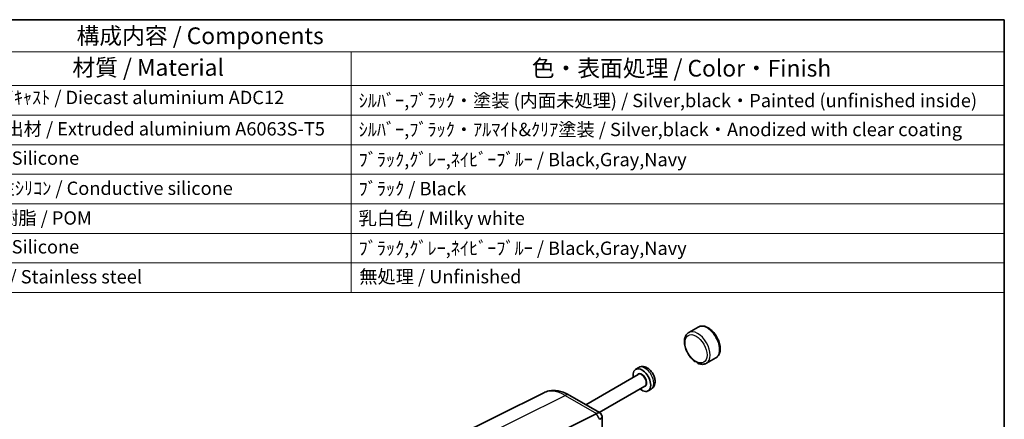
# Model space of a CAD drawing. Units: millimetres. Extents: x 22 to 2593, y 12 to 574.
# Drawn here: x 387 to 608, y 344 to 434 of the extents above; entities that cross this region are included whole.
import ezdxf

# ---------------------------------------------------------------- set-up
doc = ezdxf.new("R2010")
doc.units = ezdxf.units.MM
doc.header["$LTSCALE"] = 1.5
for name, color, linetype, lineweight in [('Border (ISO)', 7, 'Continuous', 35), ('Symbol (ISO)', 7, 'Continuous', 18), ('Visible (ISO)', 7, 'Continuous', 35), ('Visible Narrow (ISO)', 7, 'Continuous', 25)]:
    doc.layers.add(name, color=color, linetype=linetype, lineweight=lineweight)
doc.styles.add('Note Text (TK)', font='MS PGothic.ttf')
doc.styles.add('Note Text (TK2)', font='MS PGothic.ttf')

# ---------------------------------------------------------------- blocks, each defined once
blk = doc.blocks.new('図面枠 tk図枠')
at = {"layer": 'Border (ISO)'}
for p, q in [((14.5, 289), (405.5, 289)), ((405.5, 289), (405.5, 8))]:
    blk.add_line(p, q, dxfattribs=at)
blk = doc.blocks.new('構成内容 _ Components')
at = {"layer": 'Symbol (ISO)'}
for p, q in [((405.5, 289), (165.94, 289)), ((405.5, 289), (405.5, 284.16)), ((405.5, 284.16), (165.94, 284.16)), ((307.65, 284.16), (307.65, 279.12)), ((405.5, 284.16), (405.5, 279.12)), ((405.5, 279.12), (165.94, 279.12)), ((307.65, 279.12), (307.65, 248.09)), ((405.5, 279.12), (405.5, 248.09)), ((405.5, 274.69), (165.94, 274.69)), ((405.5, 270.25), (165.94, 270.25)), ((405.5, 265.82), (165.94, 265.82)), ((405.5, 261.39), (165.94, 261.39)), ((405.5, 256.95), (165.94, 256.95)), ((405.5, 252.52), (165.94, 252.52)), ((405.5, 248.09), (165.94, 248.09))]:
    blk.add_line(p, q, dxfattribs=at)
at = {"layer": 'Symbol (ISO)', "color": 7, "attachment_point": 7}
for s, insert, char_height, style in [('構成内容 / Components', (266.53, 284.56), 2.5, 'Note Text (TK)'), ('材質 / Material', (265.9, 279.8), 2.5, 'Note Text (TK)'), ('色・表面処理 / Color・Finish', (334.72, 279.69), 2.5, 'Note Text (TK)'), ('ｱﾙﾐﾀﾞｲｷｬｽﾄ / Diecast aluminium ADC12', (248.95, 275.71), 2, 'Note Text (TK2)'), ('ｼﾙﾊﾞｰ,ﾌﾞﾗｯｸ・塗装 (内面未処理) / Silver,black・Painted (unfinished inside)', (308.79, 275.25), 2, 'Note Text (TK2)'), ('ｱﾙﾐ押出材 / Extruded aluminium A6063S-T5', (249.06, 271.01), 2, 'Note Text (TK2)'), ('ｼﾙﾊﾞｰ,ﾌﾞﾗｯｸ・ｱﾙﾏｲﾄ&ｸﾘｱ塗装 / Silver,black・Anodized with clear coating', (308.79, 270.91), 2, 'Note Text (TK2)'), ('ｼﾘｺﾝ / Silicone', (249.06, 266.62), 2, 'Note Text (TK2)'), ('ﾌﾞﾗｯｸ,ｸﾞﾚｰ,ﾈｲﾋﾞｰﾌﾞﾙｰ / Black,Gray,Navy', (308.79, 266.4), 2, 'Note Text (TK2)'), ('導電性ｼﾘｺﾝ / Conductive silicone', (249.11, 262.1), 2, 'Note Text (TK2)'), ('ﾌﾞﾗｯｸ / Black', (308.79, 262.04), 2, 'Note Text (TK2)'), ('POM樹脂 / POM', (249.12, 257.64), 2, 'Note Text (TK2)'), ('乳白色 / Milky white', (308.79, 257.6), 2, 'Note Text (TK2)'), ('ｼﾘｺﾝ / Silicone', (249.06, 253.32), 2, 'Note Text (TK2)'), ('ﾌﾞﾗｯｸ,ｸﾞﾚｰ,ﾈｲﾋﾞｰﾌﾞﾙｰ / Black,Gray,Navy', (308.79, 253.11), 2, 'Note Text (TK2)'), ('ｽﾃﾝﾚｽ / Stainless steel', (249.06, 248.83), 2, 'Note Text (TK2)'), ('無処理 / Unfinished', (308.88, 248.85), 2, 'Note Text (TK2)')]:
    blk.add_mtext(s, dxfattribs=dict(at, insert=insert, char_height=char_height, style=style))

msp = doc.modelspace()

# ---------------------------------------------------------------- linework, layer by layer
at = {"layer": 'Visible (ISO)'}
for p, q in [((539.4597, 364.3696), (537.3384, 363.1449)), ((543.4597, 357.4414), (541.3384, 356.2167)), ((526.11, 355.2765), (525.4226, 354.8797)), ((526.0019, 353.713), (514.2313, 346.9172)), ((484.2287, 339.3474), (504.7552, 349.5989)), ((527.5019, 351.1149), (517.2313, 345.1852)), ((528.91, 350.4268), (528.2226, 350.0299)), ((510.5049, 349.0687), (517.4078, 345.0833)), ((501.8694, 337.5405), (516.5785, 344.8866)), ((517.4865, 345.0046), (517.8822, 344.3193)), ((517.911, 344.2118), (517.911, 339.9612))]:
    msp.add_line(p, q, dxfattribs=at)
for centre, major_axis, ratio, start_param, end_param in [((526.8226, 352.4548), (1.4, -2.4249), 0.57735027, 5.27774241, 10.43022086), ((515.9936, 343.5903), (-1.4588, -1.4588), 0.31783725, 3.05663343, 3.97704346), ((514.5785, 346.0413), (-2.4574, 0.661), 0.48674213, 2.64003858, 2.67494516), ((515.911, 343.7335), (-1.9928, -0.534), 0.31783725, 2.30614185, 3.22655188)]:
    msp.add_ellipse(centre, major_axis=major_axis, ratio=ratio, start_param=start_param, end_param=end_param, dxfattribs=at)
for points, knots in [([(537.3384, 363.1449), (537.1217, 363.0198), (536.9349, 362.8452), (536.6295, 362.4133), (536.5177, 362.151), (536.3701, 361.5428), (536.3476, 361.1892), (536.4016, 360.4382), (536.4829, 360.0391), (536.7376, 359.2473), (536.9105, 358.8546), (537.3291, 358.1112), (537.5743, 357.7603), (538.1171, 357.1308), (538.4147, 356.8525), (538.7342, 356.6202), (538.7418, 356.6147), (538.7494, 356.6093)], [2.35619449, 2.35619449, 2.35619449, 2.35619449, 2.61616372, 2.61616372, 2.9006082, 2.9006082, 3.22809276, 3.22809276, 3.5695582, 3.5695582, 3.90832596, 3.90832596, 4.24521494, 4.24521494, 4.58361431, 4.58361431, 4.59186783, 4.59186783, 4.59186783, 4.59186783]), ([(543.4597, 357.4414), (543.6763, 357.5665), (543.8631, 357.7411), (544.1686, 358.173), (544.2804, 358.4353), (544.4279, 359.0435), (544.4505, 359.3971), (544.3964, 360.1481), (544.3152, 360.5472), (544.0605, 361.339), (543.8876, 361.7317), (543.469, 362.4751), (543.2238, 362.826), (542.681, 363.4555), (542.3834, 363.7338), (541.7568, 364.1893), (541.4275, 364.3659), (540.7698, 364.5816), (540.44, 364.625), (539.8882, 364.5591), (539.6618, 364.4863), (539.4597, 364.3696)], [5.49778714, 5.49778714, 5.49778714, 5.49778714, 5.75775637, 5.75775637, 6.04220086, 6.04220086, 6.36968542, 6.36968542, 6.71115085, 6.71115085, 7.04991862, 7.04991862, 7.38680759, 7.38680759, 7.72520696, 7.72520696, 8.06664503, 8.06664503, 8.39688778, 8.39688778, 8.6393798, 8.6393798, 8.6393798, 8.6393798]), ([(538.9619, 356.6313), (538.9456, 356.623), (538.9294, 356.6161), (538.8681, 356.5945), (538.8278, 356.5904), (538.7755, 356.5961), (538.7584, 356.6022), (538.7378, 356.6182), (538.734, 356.6277), (538.7412, 356.6486), (538.7563, 356.659), (538.8018, 356.6697), (538.8302, 356.6704), (538.8983, 356.659), (538.9404, 356.6446), (538.9848, 356.6189)], [0.341385067, 0.341385067, 0.341385067, 0.341385067, 0.348620147, 0.348620147, 0.369277922, 0.369277922, 0.383786358, 0.383786358, 0.397695878, 0.397695878, 0.415400729, 0.415400729, 0.43173467, 0.43173467, 0.450574423, 0.450574423, 0.450574423, 0.450574423]), ([(538.9848, 356.6189), (539.0338, 356.5906), (539.0794, 356.5522), (539.1595, 356.4728), (539.1958, 356.4314), (539.2665, 356.3524), (539.2993, 356.3166), (539.3599, 356.2615), (539.3861, 356.2414), (539.4229, 356.2201), (539.4331, 356.215), (539.4432, 356.2106)], [0.4505744233, 0.4505744233, 0.4505744233, 0.4505744233, 0.4713512475, 0.4713512475, 0.489902565, 0.489902565, 0.5069159587, 0.5069159587, 0.5202648518, 0.5202648518, 0.5253319861, 0.5253319861, 0.5253319861, 0.5253319861]), ([(539.4432, 356.2106), (539.5716, 356.1548), (539.7012, 356.1085), (539.9614, 356.0367), (540.0921, 356.0113), (540.3529, 355.9839), (540.483, 355.9818), (540.7396, 356.0035), (540.8661, 356.0273), (541.1103, 356.102), (541.228, 356.153), (541.3384, 356.2167)], [4.835546997, 4.835546997, 4.835546997, 4.835546997, 4.967995026, 4.967995026, 5.100443055, 5.100443055, 5.232891085, 5.232891085, 5.365339114, 5.365339114, 5.497787144, 5.497787144, 5.497787144, 5.497787144]), ([(528.91, 350.4268), (529.0773, 350.5234), (529.2258, 350.6509), (529.4755, 350.9504), (529.5718, 351.1239), (529.7241, 351.5198), (529.7656, 351.744), (529.7947, 352.2468), (529.7651, 352.5254), (529.6359, 353.0908), (529.531, 353.3769), (529.2617, 353.9175), (529.0981, 354.1721), (528.7202, 354.636), (528.5059, 354.8451), (528.0281, 355.1941), (527.7641, 355.3357), (527.2244, 355.4884), (526.9559, 355.5172), (526.4848, 355.4456), (526.2876, 355.3791), (526.11, 355.2765)], [3.92699082, 3.92699082, 3.92699082, 3.92699082, 4.13611598, 4.13611598, 4.36382176, 4.36382176, 4.647912, 4.647912, 5.0074652, 5.0074652, 5.39164998, 5.39164998, 5.77039433, 5.77039433, 6.15135812, 6.15135812, 6.53272726, 6.53272726, 6.84653214, 6.84653214, 7.06858347, 7.06858347, 7.06858347, 7.06858347]), ([(510.5049, 349.0687), (510.1469, 349.2753), (509.7805, 349.456), (509.0324, 349.7573), (508.6506, 349.8781), (507.8743, 350.0489), (507.4795, 350.099), (506.6852, 350.1143), (506.2855, 350.0793), (505.5011, 349.9121), (505.1167, 349.7795), (504.7552, 349.5989)], [-0.784789176, -0.784789176, -0.784789176, -0.784789176, -0.634804167, -0.634804167, -0.484819157, -0.484819157, -0.334834148, -0.334834148, -0.184849139, -0.184849139, -0.03486413, -0.03486413, -0.03486413, -0.03486413])]:
    msp.add_open_spline(points, degree=3, knots=knots, dxfattribs=at)
at = {"layer": 'Visible Narrow (ISO)'}
for p, q in [((489.0383, 338.7509), (509.5542, 348.9971)), ((509.5542, 348.9971), (516.6284, 344.9128)), ((516.5785, 344.8866), (517.326, 343.5919))]:
    msp.add_line(p, q, dxfattribs=at)
msp.add_ellipse((538.9848, 359.4767), major_axis=(-1.75, 3.0311), ratio=0.57735027, dxfattribs=at)
for centre, major_axis, ratio, start_param, end_param in [((539.3384, 359.6808), (2, -3.4641), 0.57735027, 0, 3.14159265), ((541.4597, 360.9055), (-2, 3.4641), 0.57735027, 3.14159265, 6.28318531), ((526.8226, 352.4548), (0.8, -1.3856), 0.57735027, 5.92776411, 9.78019916), ((527.51, 352.8516), (-1.4, 2.4249), 0.57735027, 3.14159265, 6.28318531), ((526.7519, 352.414), (-0.75, 1.299), 0.57735027, 3.14159265, 6.28318531), ((509.5118, 340.7967), (-4.899, 8.7267), 0.57687222, 5.50535538, 6.25528042), ((509.5049, 347.3366), (1, 1.7321), 0.57735027, 0, 0.75049158)]:
    msp.add_ellipse(centre, major_axis=major_axis, ratio=ratio, start_param=start_param, end_param=end_param, dxfattribs=at)

# ---------------------------------------------------------------- block references
at = {"xscale": 1.5, "yscale": 1.5, "zscale": 1.5}
msp.add_blockref('図面枠 tk図枠', (0, 0), dxfattribs=at)
at = {"layer": 'Symbol (ISO)', "xscale": 1.5, "yscale": 1.5, "zscale": 1.5}
msp.add_blockref('構成内容 _ Components', (0, 0), dxfattribs=at)

doc.saveas('drawing.dxf')
